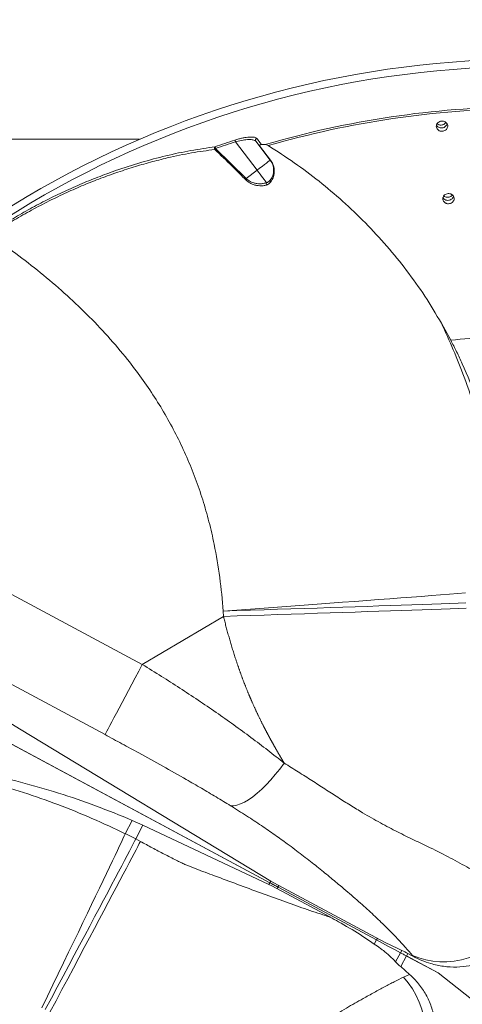
# Model space of a CAD drawing. Units: millimetres. Extents: x 1488 to 12188, y 1489 to 10331.
# Drawn here: x 2587 to 2828, y 4373 to 4908 of the extents above; entities that cross this region are included whole.
import ezdxf

# ---------------------------------------------------------------- set-up
doc = ezdxf.new("R2010")
doc.units = ezdxf.units.MM
doc.header["$PDSIZE"] = -1
doc.layers.add('0-OPISY', color=8, linetype='Continuous')
doc.dimstyles.new('ISO-25', dxfattribs={"dimtxt": 2.5, "dimasz": 2.5, "dimexe": 1.25, "dimexo": 0.625, "dimtad": 1, "dimtxsty": 'Standard', "dimcen": 2.5, "dimadec": 0, "dimazin": 0, "dimtfac": 1, "dimtmove": 0, "dimatfit": 3, "dimfxl": 1, "dimarcsym": 0})

# ---------------------------------------------------------------- blocks, each defined once
blk = doc.blocks.new('*D26')
at = {"layer": '0-OPISY', "color": 0, "lineweight": -2}
for p, q in [((2260.06, 4802.16), (2260.06, 4984.66)), ((2285.06, 4983.41), (3388.56, 4983.41)), ((3413.56, 4843.66), (3413.56, 4984.66))]:
    blk.add_line(p, q, dxfattribs=at)
at = {"layer": '0-OPISY', "color": 0}
for points in [[(2285.06, 4987.58), (2285.06, 4979.24), (2260.06, 4983.41)], [(3388.56, 4979.24), (3388.56, 4987.58), (3413.56, 4983.41)]]:
    blk.add_solid(points, dxfattribs=at)
at = {"layer": 'Defpoints', "color": 0}
for p in [(3413.56, 4983.41), (3413.56, 4843.04), (2260.06, 4801.54)]:
    blk.add_point(p, dxfattribs=at)
at = {"layer": '0-OPISY', "color": 0, "insert": (2845.54, 5008.41), "char_height": 30, "attachment_point": 5}
blk.add_mtext('1154', dxfattribs=at)

msp = doc.modelspace()

# ---------------------------------------------------------------- linework, layer by layer
at = {"color": 7, "linetype": 'Continuous', "lineweight": 15}
for p, q in [((2652.362, 4843.038), (2367.055, 4843.038)), ((2716.224, 4826.275), (2704.534, 4841.723)), ((2715.595, 4842.021), (2723.401, 4831.705)), ((2717.662, 4839.586), (2723.605, 4831.741)), ((2720.688, 4840.184), (2718.65, 4840.203)), ((2693.683, 4838.062), (2710.299, 4821.79)), ((2710.299, 4821.79), (2716.224, 4826.275)), ((2816.472, 4743.109), (2821.586, 4733.791)), ((2443.293, 4670.292), (2653.835, 4557.56)), ((2633.577, 4519.422), (2427.381, 4629.828)), ((2653.835, 4557.56), (2697.969, 4583.722)), ((2697.969, 4583.722), (2697.877, 4586.595)), ((2541.748, 4536.248), (2723.213, 4438.941)), ((2644.589, 4465.599), (2648.374, 4472.837)), ((2648.374, 4472.837), (2654.107, 4470.279)), ((2654.107, 4470.279), (2650.246, 4462.713)), ((2654.107, 4470.279), (2722.644, 4438.022)), ((2650.246, 4462.713), (2652.78, 4461.356)), ((2724.343, 4437.201), (2722.644, 4438.022)), ((2725.405, 4438.9), (2723.789, 4439.856)), ((2755.765, 4420.351), (2724.343, 4437.201)), ((2725.405, 4438.9), (2785.887, 4406.468)), ((2781.127, 4407.886), (2727.661, 4436.556)), ((2756.001, 4420.224), (2755.765, 4420.351)), ((2779.909, 4405.615), (2781.127, 4407.886)), ((2781.228, 4407.832), (2781.701, 4408.713)), ((2791.571, 4395.965), (2794.203, 4400.874)), ((2794.305, 4400.82), (2794.993, 4402.104)), ((2798.322, 4400.463), (2797.574, 4399.067)), ((2800.623, 4399.229), (2798.322, 4400.463)), ((2797.472, 4399.121), (2794.369, 4393.334)), ((2814.679, 4389.895), (2797.472, 4399.121)), ((2797.574, 4399.067), (2814.679, 4389.895)), ((2800.623, 4399.229), (2800.773, 4399.459)), ((2801.152, 4398.944), (2800.773, 4399.459)), ((2794.369, 4393.334), (2799.207, 4389.133)), ((2795.913, 4387.597), (2799.207, 4389.133)), ((2859.34, 4354.748), (2814.679, 4389.895))]:
    msp.add_line(p, q, dxfattribs=at)
at = {"color": 7, "linetype": 'Continuous', "lineweight": 15, "flags": 128}
for points in [[(2693.364, 4838.974), (2693.382, 4838.922), (2693.408, 4838.847), (2693.442, 4838.751), (2693.482, 4838.636), (2693.527, 4838.507), (2693.577, 4838.365), (2693.629, 4838.216), (2693.683, 4838.062)], [(2704.534, 4841.723), (2704.484, 4841.878), (2704.435, 4842.029), (2704.388, 4842.171), (2704.346, 4842.302), (2704.308, 4842.417), (2704.277, 4842.514), (2704.253, 4842.589), (2704.236, 4842.642)], [(2716.115, 4843.549), (2716.447, 4843.111), (2717.776, 4841.357), (2718.65, 4840.203)], [(2693.683, 4838.062), (2693.616, 4837.989), (2693.549, 4837.918), (2693.484, 4837.847), (2693.421, 4837.779), (2693.36, 4837.714), (2693.303, 4837.652), (2693.249, 4837.594), (2693.199, 4837.54)], [(2723.401, 4831.705), (2723.263, 4831.601), (2722.855, 4831.292), (2722.192, 4830.79), (2721.299, 4830.115), (2720.212, 4829.292), (2718.971, 4828.353), (2717.624, 4827.334), (2716.224, 4826.275)], [(2723.401, 4831.705), (2723.411, 4831.697), (2723.426, 4831.692), (2723.445, 4831.692), (2723.469, 4831.694), (2723.497, 4831.701), (2723.529, 4831.711), (2723.565, 4831.724), (2723.605, 4831.741)], [(2721.378, 4819.465), (2721.048, 4819.9), (2720.601, 4820.49), (2720.048, 4821.222), (2719.401, 4822.076), (2718.677, 4823.033), (2717.894, 4824.069), (2717.069, 4825.158), (2716.224, 4826.275)], [(2709.787, 4821.296), (2709.839, 4821.347), (2709.896, 4821.402), (2709.957, 4821.46), (2710.021, 4821.522), (2710.088, 4821.587), (2710.157, 4821.654), (2710.228, 4821.722), (2710.299, 4821.79)], [(2829.597, 4596.435), (2825.372, 4596.107), (2820.862, 4595.759), (2816.08, 4595.392), (2811.034, 4595.006), (2805.738, 4594.603), (2800.201, 4594.183), (2794.438, 4593.748), (2788.461, 4593.297), (2782.283, 4592.833), (2775.917, 4592.356), (2769.38, 4591.868), (2762.684, 4591.369), (2755.845, 4590.861), (2748.879, 4590.344), (2741.8, 4589.82), (2734.626, 4589.291), (2727.371, 4588.756), (2720.052, 4588.218), (2712.686, 4587.678), (2705.289, 4587.137), (2697.877, 4586.595)], [(2829.871, 4591.058), (2825.636, 4590.901), (2821.117, 4590.737), (2816.324, 4590.564), (2811.268, 4590.383), (2805.96, 4590.196), (2800.413, 4590.001), (2794.637, 4589.8), (2788.647, 4589.594), (2782.456, 4589.382), (2776.078, 4589.165), (2769.527, 4588.943), (2762.817, 4588.718), (2755.964, 4588.489), (2748.983, 4588.257), (2741.89, 4588.023), (2734.701, 4587.786), (2727.431, 4587.549), (2720.098, 4587.31), (2712.716, 4587.072), (2705.304, 4586.833), (2697.877, 4586.595)], [(2829.963, 4588.185), (2825.728, 4588.028), (2821.209, 4587.863), (2816.416, 4587.69), (2811.36, 4587.51), (2806.052, 4587.322), (2800.504, 4587.128), (2794.729, 4586.927), (2788.739, 4586.72), (2782.548, 4586.508), (2776.17, 4586.291), (2769.618, 4586.07), (2762.909, 4585.844), (2756.056, 4585.615), (2749.075, 4585.384), (2741.982, 4585.149), (2734.793, 4584.913), (2727.523, 4584.676), (2720.189, 4584.437), (2712.808, 4584.198), (2705.396, 4583.96), (2697.969, 4583.722)], [(2653.835, 4557.56), (2651.891, 4553.926), (2649.966, 4550.326), (2648.077, 4546.791), (2646.242, 4543.352), (2644.475, 4540.039), (2642.794, 4536.882), (2641.212, 4533.908), (2639.744, 4531.144), (2638.402, 4528.614), (2637.199, 4526.34), (2636.144, 4524.342), (2635.247, 4522.637), (2634.517, 4521.241), (2633.958, 4520.166), (2633.577, 4519.422)], [(2723.789, 4439.856), (2588.034, 4522.109), (2547.838, 4546.464)], [(2723.213, 4438.941), (2580.698, 4515.361), (2541.748, 4536.248)], [(2730.984, 4503.949), (2728.604, 4500.737), (2726.169, 4497.684), (2723.701, 4494.817), (2721.221, 4492.16), (2718.751, 4489.737), (2716.313, 4487.569), (2713.926, 4485.675), (2711.613, 4484.07), (2709.394, 4482.77), (2707.286, 4481.784), (2705.31, 4481.123), (2703.481, 4480.791), (2701.816, 4480.791)], [(2644.589, 4465.599), (2644.028, 4464.386), (2643.317, 4462.863), (2642.457, 4461.034), (2641.45, 4458.902), (2640.299, 4456.472), (2639.006, 4453.75), (2637.574, 4450.742), (2636.006, 4447.455), (2634.305, 4443.895), (2632.477, 4440.071), (2630.523, 4435.992), (2628.45, 4431.667), (2626.261, 4427.104), (2623.962, 4422.316), (2621.558, 4417.311), (2619.054, 4412.102), (2616.455, 4406.701), (2613.768, 4401.118), (2610.998, 4395.367), (2608.152, 4389.461), (2605.236, 4383.413), (2602.257, 4377.236), (2599.221, 4370.945)], [(2650.246, 4462.713), (2649.638, 4461.524), (2648.867, 4460.03), (2647.934, 4458.237), (2646.843, 4456.147), (2645.595, 4453.766), (2644.194, 4451.099), (2642.641, 4448.152), (2640.942, 4444.931), (2639.099, 4441.443), (2637.117, 4437.698), (2635.001, 4433.702), (2632.754, 4429.464), (2630.382, 4424.996), (2627.891, 4420.305), (2625.285, 4415.403), (2622.571, 4410.301), (2619.755, 4405.01), (2616.844, 4399.543), (2613.842, 4393.911), (2610.759, 4388.126), (2607.599, 4382.203), (2604.371, 4376.154), (2601.081, 4369.992)], [(2652.78, 4461.356), (2652.172, 4460.166), (2651.401, 4458.673), (2650.469, 4456.88), (2649.377, 4454.79), (2648.13, 4452.409), (2646.728, 4449.742), (2645.176, 4446.795), (2643.476, 4443.574), (2641.634, 4440.086), (2639.652, 4436.34), (2637.535, 4432.344), (2635.288, 4428.107), (2632.916, 4423.638), (2630.425, 4418.948), (2627.82, 4414.046), (2625.106, 4408.944), (2622.29, 4403.653), (2619.378, 4398.186), (2616.377, 4392.553), (2613.293, 4386.769), (2610.133, 4380.846), (2606.905, 4374.796), (2603.616, 4368.635)], [(2861.645, 4428.33), (2860.254, 4424.595), (2858.528, 4420.972), (2856.483, 4417.494), (2854.137, 4414.189), (2851.509, 4411.086), (2848.622, 4408.213), (2845.5, 4405.592), (2842.171, 4403.248), (2838.663, 4401.2), (2835.006, 4399.465), (2831.232, 4398.059), (2827.372, 4396.994), (2823.461, 4396.278), (2819.531, 4395.919), (2815.616, 4395.918), (2811.75, 4396.276), (2807.966, 4396.99), (2804.297, 4398.054), (2800.773, 4399.459)], [(2781.127, 4407.886), (2782.811, 4406.983), (2784.49, 4406.083), (2786.16, 4405.187), (2787.815, 4404.3), (2789.452, 4403.422), (2791.065, 4402.557), (2792.65, 4401.707), (2794.203, 4400.874)], [(2794.203, 4400.874), (2794.591, 4400.666), (2794.988, 4400.454), (2795.391, 4400.237), (2795.8, 4400.018), (2796.214, 4399.796), (2796.632, 4399.572), (2797.051, 4399.347), (2797.472, 4399.121)], [(2795.913, 4387.597), (2798.452, 4384.524), (2800.727, 4381.218), (2802.717, 4377.708), (2804.405, 4374.024), (2805.778, 4370.196), (2806.823, 4366.259), (2807.532, 4362.246), (2807.897, 4358.191), (2807.917, 4354.128), (2807.591, 4350.094), (2806.921, 4346.123), (2805.914, 4342.247), (2804.578, 4338.502), (2802.925, 4334.919), (2800.968, 4331.528), (2798.725, 4328.359), (2796.214, 4325.439), (2793.458, 4322.794), (2790.48, 4320.444)]]:
    msp.add_lwpolyline(points, dxfattribs=at)
at = {"color": 7, "linetype": 'Continuous', "lineweight": 15}
for centre, radius, start, end in [((2864.055, 4351.038), 535.61, 90.6314, 150.6314), ((2864.055, 4351.038), 531.61, 90.62262, 150.62262), ((2864.055, 4351.038), 509.724, 90.57211, 106.33572), ((2864.055, 4351.038), 508.7, 90.56964, 106.17226), ((2694.308, 4838.139), 1.26, 138.50941, 208.35708), ((2864.055, 4351.038), 516.93, 108.00925, 109.281), ((2864.055, 4351.038), 515.964, 108.00925, 109.281), ((2716.405, 4842.598), 0.995, 106.97984, 215.47395), ((2716.224, 4826.275), 9, 322.88683, 37.1153), ((2722.38, 4818.846), 1.178, 148.35025, 213.34972), ((2724.155, 4820.413), 0.868, 150.2524, 232.94778), ((2864.055, 4351.038), 385.102, 90.17511, 96.33147), ((2575.197, 4322.587), 158.959, 61.82736, 64.11648), ((2864.055, 4351.038), 166.022, 148.03052, 148.40359), ((2864.055, 4351.038), 166.022, 147.65729, 148.03052), ((2864.055, 4351.038), 160.987, 147.55568, 147.91248), ((2864.055, 4351.038), 160.987, 147.91248, 148.26913)]:
    msp.add_arc(centre, radius, start, end, dxfattribs=at)
for centre, major_axis, ratio, start_param, end_param in [((2784.372, 4413.694), (31.727, -17.013), 0.1583844, 4.8447325, 5.1372134), ((2797.649, 4399.206), (7.932, -4.253), 0.1583844, 1.5707963, 1.9956208), ((2706.47, 4224.543), (-108.674, -166.063), 0.9875959, 3.2247149, 3.227782)]:
    msp.add_ellipse(centre, major_axis=major_axis, ratio=ratio, start_param=start_param, end_param=end_param, dxfattribs=at)
for points, knots in [([(2815.26, 4847.743), (2814.978, 4847.922), (2814.412, 4848.279), (2813.885, 4849.1), (2813.679, 4850.02), (2813.831, 4850.961), (2814.321, 4851.809), (2815.095, 4852.471), (2816.064, 4852.872), (2817.121, 4852.966), (2818.146, 4852.743), (2819.023, 4852.227), (2819.654, 4851.477), (2819.966, 4850.579), (2819.926, 4849.633), (2819.537, 4848.746), (2818.844, 4848.018), (2817.923, 4847.53), (2816.884, 4847.34), (2815.959, 4847.44), (2815.454, 4847.659), (2815.26, 4847.743)], [0, 0, 0, 0, 0.0537009, 0.1074031, 0.1610962, 0.2147742, 0.2684398, 0.3221022, 0.3757736, 0.4294609, 0.4831673, 0.5368848, 0.5906005, 0.644302, 0.69798, 0.7516404, 0.8053005, 0.8589704, 0.9126593, 0.9663653, 1, 1, 1, 1]), ([(2819.562, 4851.499), (2819.513, 4851.289), (2819.392, 4850.772), (2818.821, 4850.071), (2817.975, 4849.495), (2816.959, 4849.202), (2815.898, 4849.221), (2814.923, 4849.558), (2814.193, 4850.071), (2813.942, 4850.517), (2813.846, 4850.688)], [0, 0, 0, 0, 0.0938352, 0.2306785, 0.3675388, 0.5044435, 0.6413942, 0.7783748, 0.9153605, 1, 1, 1, 1]), ([(2815.166, 4850.946), (2814.836, 4851.064), (2814.467, 4851.195), (2814.225, 4851.46), (2814.2, 4851.488)], [0, 0, 0, 0, 0.8968513, 1, 1, 1, 1]), ([(2818.939, 4852.214), (2818.842, 4852.055), (2818.578, 4851.621), (2817.834, 4851.116), (2816.848, 4850.778), (2815.911, 4850.747), (2815.374, 4850.891), (2815.166, 4850.946)], [0, 0, 0, 0, 0.1369135, 0.3749063, 0.6129298, 0.8509752, 1, 1, 1, 1]), ([(2704.236, 4842.642), (2704.75, 4842.802), (2705.915, 4843.165), (2707.72, 4843.614), (2710.149, 4844.094), (2712.761, 4844.361), (2715.135, 4844.235), (2715.788, 4843.778), (2716.115, 4843.549)], [0, 0, 0, 0, 0.0953363, 0.2157294, 0.3361654, 0.5675304, 0.7835237, 1, 1, 1, 1]), ([(2570.577, 4791.736), (2574.562, 4794.324), (2581.507, 4798.835), (2591.7, 4804.703), (2600.937, 4809.641), (2610.364, 4814.268), (2619.942, 4818.565), (2629.634, 4822.516), (2640.731, 4826.6), (2653.16, 4830.58), (2666.876, 4834.217), (2680.39, 4837.104), (2689.039, 4838.35), (2693.364, 4838.974)], [0, 0, 0, 0, 0.0994425, 0.1732992, 0.2472327, 0.321098, 0.3975837, 0.4741427, 0.5506351, 0.6613935, 0.7721567, 0.8860781, 1, 1, 1, 1]), ([(2715.595, 4842.021), (2715.278, 4842.257), (2714.642, 4842.731), (2712.417, 4842.966), (2709.492, 4842.805), (2706.677, 4842.308), (2705.008, 4841.852), (2704.534, 4841.723)], [0, 0, 0, 0, 0.2158935, 0.4324218, 0.6647119, 0.904943, 1, 1, 1, 1]), ([(2717.763, 4839.156), (2717.762, 4839.157), (2717.698, 4839.241), (2717.646, 4839.379), (2717.659, 4839.545), (2717.662, 4839.586)], [0, 0, 0, 0, 0.0078503, 0.7589059, 1, 1, 1, 1]), ([(2717.662, 4839.586), (2717.694, 4839.683), (2717.777, 4839.935), (2718.13, 4840.151), (2718.477, 4840.186), (2718.65, 4840.203)], [0, 0, 0, 0, 0.2396277, 0.6193088, 1, 1, 1, 1]), ([(2720.688, 4840.184), (2720.927, 4840.158), (2721.451, 4840.103), (2722.046, 4839.782), (2722.369, 4839.607)], [0, 0, 0, 0, 0.4578088, 1, 1, 1, 1]), ([(2722.369, 4839.607), (2727.106, 4836.553), (2736.584, 4830.443), (2750.04, 4820.318), (2762.999, 4809.418), (2775.323, 4797.664), (2786.958, 4785.103), (2797.748, 4771.811), (2807.725, 4757.858), (2813.553, 4748.031), (2816.472, 4743.109)], [0, 0, 0, 0, 0.122258, 0.2446048, 0.3668558, 0.4927108, 0.6186725, 0.7445205, 0.8720175, 1, 1, 1, 1]), ([(2693.199, 4837.54), (2689.02, 4836.952), (2680.663, 4835.775), (2668.876, 4833.315), (2658.256, 4830.649), (2648.899, 4827.947), (2639.523, 4824.89), (2630.163, 4821.479), (2620.854, 4817.731), (2611.438, 4813.568), (2601.951, 4808.976), (2592.44, 4803.943), (2582.09, 4798.026), (2575.081, 4793.496), (2571.119, 4790.936)], [0, 0, 0, 0, 0.110808, 0.2216149, 0.2975627, 0.3735704, 0.4495145, 0.5234157, 0.5973768, 0.6712721, 0.7476975, 0.8241981, 0.9006134, 1, 1, 1, 1]), ([(2709.787, 4821.296), (2709.323, 4821.775), (2707.002, 4824.168), (2701.549, 4829.661), (2696.404, 4834.516), (2693.199, 4837.54)], [0, 0, 0, 0, 0.0861365, 0.4306939, 1, 1, 1, 1]), ([(2723.605, 4831.741), (2724.083, 4830.986), (2725.156, 4829.292), (2725.65, 4826.87), (2725.647, 4824.701), (2725.175, 4822.236), (2724.249, 4820.727), (2723.632, 4819.721)], [0, 0, 0, 0, 0.1611827, 0.3617636, 0.5211483, 0.6808272, 1, 1, 1, 1]), ([(2721.396, 4818.199), (2720.816, 4818.055), (2719.655, 4817.768), (2717.807, 4817.726), (2715.984, 4817.947), (2713.94, 4818.507), (2711.742, 4819.529), (2710.379, 4820.76), (2709.787, 4821.296)], [0, 0, 0, 0, 0.1720246, 0.3439522, 0.4851103, 0.6260931, 0.8374286, 1, 1, 1, 1]), ([(2710.299, 4821.79), (2710.847, 4821.316), (2712.118, 4820.216), (2714.194, 4819.374), (2716.135, 4818.953), (2717.888, 4818.839), (2719.675, 4818.972), (2720.81, 4819.3), (2721.378, 4819.465)], [0, 0, 0, 0, 0.1581765, 0.3669389, 0.5086098, 0.6504734, 0.8251875, 1, 1, 1, 1]), ([(2721.378, 4819.465), (2721.542, 4819.52), (2722.365, 4819.799), (2722.94, 4820.379), (2723.401, 4820.844)], [0, 0, 0, 0, 0.1994559, 1, 1, 1, 1]), ([(2723.632, 4819.721), (2723.123, 4819.208), (2722.488, 4818.566), (2721.578, 4818.26), (2721.396, 4818.199)], [0, 0, 0, 0, 0.800495, 1, 1, 1, 1]), ([(2818.741, 4808.388), (2818.459, 4808.568), (2817.896, 4808.927), (2817.372, 4809.749), (2817.169, 4810.67), (2817.325, 4811.61), (2817.818, 4812.457), (2818.594, 4813.117), (2819.566, 4813.515), (2820.623, 4813.606), (2821.647, 4813.379), (2822.522, 4812.861), (2823.149, 4812.109), (2823.458, 4811.21), (2823.414, 4810.264), (2823.021, 4809.378), (2822.326, 4808.652), (2821.404, 4808.167), (2820.363, 4807.981), (2819.438, 4808.083), (2818.935, 4808.303), (2818.741, 4808.388)], [0, 0, 0, 0, 0.0537012, 0.1074005, 0.1610948, 0.21477, 0.2684379, 0.3221016, 0.3757727, 0.4294599, 0.4831657, 0.5368828, 0.5906012, 0.6442986, 0.6979788, 0.75164, 0.805298, 0.8589695, 0.9126589, 0.966364, 1, 1, 1, 1]), ([(2823.052, 4812.138), (2823.003, 4811.93), (2822.884, 4811.416), (2822.315, 4810.716), (2821.471, 4810.138), (2820.455, 4809.844), (2819.394, 4809.86), (2818.419, 4810.196), (2817.686, 4810.708), (2817.434, 4811.155), (2817.337, 4811.327)], [0, 0, 0, 0, 0.0929348, 0.2298388, 0.3667605, 0.5037243, 0.6407344, 0.7777733, 0.9148114, 1, 1, 1, 1]), ([(2822.522, 4812.772), (2822.369, 4812.584), (2822.009, 4812.14), (2821.152, 4811.698), (2820.12, 4811.482), (2819.071, 4811.592), (2818.235, 4811.944), (2817.836, 4812.293), (2817.683, 4812.427)], [0, 0, 0, 0, 0.1381002, 0.3243941, 0.5107133, 0.6970408, 0.8833629, 1, 1, 1, 1]), ([(2817.857, 4810.68), (2817.642, 4810.905), (2817.421, 4811.136), (2817.356, 4811.425), (2817.354, 4811.432)], [0, 0, 0, 0, 0.9736208, 1, 1, 1, 1]), ([(2697.877, 4586.595), (2697.328, 4592.689), (2696.23, 4604.874), (2693.442, 4621.044), (2690.197, 4635.112), (2686.77, 4647.114), (2682.746, 4658.85), (2678.115, 4670.28), (2672.909, 4681.378), (2667.066, 4692.275), (2660.586, 4702.929), (2653.499, 4713.318), (2645.078, 4724.424), (2635.164, 4736.086), (2623.65, 4748.136), (2611.418, 4759.652), (2598.53, 4770.629), (2585.082, 4781.133), (2575.773, 4787.669), (2571.119, 4790.936)], [0, 0, 0, 0, 0.0734707, 0.1469317, 0.1968782, 0.246855, 0.2967956, 0.3458443, 0.3949287, 0.4439779, 0.4942999, 0.5446584, 0.594987, 0.6616635, 0.7284029, 0.7951009, 0.8633829, 0.9317039, 1, 1, 1, 1]), ([(2816.472, 4743.109), (2818.68, 4738.281), (2823.101, 4728.616), (2829.398, 4712.676), (2835.392, 4695.344), (2840.832, 4676.589), (2845.393, 4657.459), (2849.032, 4637.994), (2851.841, 4618.248), (2852.971, 4605.002), (2853.535, 4598.381)], [0, 0, 0, 0, 0.1059995, 0.2121835, 0.3420753, 0.4720502, 0.6019499, 0.7346032, 0.8673329, 1, 1, 1, 1]), ([(2821.586, 4733.791), (2822.659, 4731.733), (2824.811, 4727.607), (2826.849, 4723.209), (2827.871, 4721.004)], [0, 0, 0, 0, 0.4986032, 1, 1, 1, 1]), ([(2827.871, 4721.004), (2830.668, 4714.571), (2836.265, 4701.701), (2843.332, 4681.891), (2849.486, 4661.644), (2854.589, 4640.968), (2858.77, 4619.941), (2860.721, 4605.795), (2861.696, 4598.723)], [0, 0, 0, 0, 0.1648368, 0.3297829, 0.494632, 0.6630487, 0.8315641, 1, 1, 1, 1]), ([(2730.984, 4503.949), (2730.93, 4504.041), (2730.821, 4504.224), (2730.659, 4504.5), (2730.496, 4504.776), (2730.333, 4505.052), (2730.17, 4505.328), (2730.007, 4505.605), (2729.845, 4505.882), (2729.682, 4506.159), (2729.519, 4506.437), (2729.356, 4506.714), (2729.194, 4506.992), (2729.031, 4507.27), (2728.869, 4507.549), (2728.706, 4507.828), (2728.544, 4508.107), (2728.381, 4508.386), (2728.219, 4508.666), (2728.057, 4508.945), (2727.894, 4509.225), (2727.732, 4509.506), (2727.57, 4509.787), (2727.408, 4510.067), (2727.247, 4510.349), (2727.085, 4510.63), (2726.923, 4510.912), (2726.762, 4511.194), (2726.6, 4511.477), (2726.439, 4511.759), (2726.278, 4512.042), (2726.117, 4512.326), (2725.956, 4512.609), (2725.796, 4512.893), (2725.635, 4513.177), (2725.475, 4513.462), (2725.314, 4513.747), (2725.154, 4514.032), (2724.995, 4514.317), (2724.835, 4514.603), (2724.675, 4514.889), (2724.516, 4515.176), (2724.357, 4515.463), (2724.198, 4515.75), (2724.039, 4516.037), (2723.88, 4516.325), (2723.722, 4516.613), (2723.564, 4516.901), (2723.405, 4517.19), (2723.248, 4517.479), (2723.09, 4517.768), (2722.933, 4518.058), (2722.776, 4518.348), (2722.619, 4518.639), (2722.462, 4518.93), (2722.306, 4519.221), (2722.149, 4519.512), (2721.994, 4519.804), (2721.838, 4520.096), (2721.682, 4520.388), (2721.527, 4520.681), (2721.372, 4520.974), (2721.217, 4521.268), (2721.063, 4521.562), (2720.909, 4521.856), (2720.755, 4522.151), (2720.602, 4522.446), (2720.448, 4522.741), (2720.295, 4523.037), (2720.142, 4523.333), (2719.989, 4523.629), (2719.787, 4524.025), (2719.534, 4524.52), (2719.231, 4525.116), (2718.93, 4525.713), (2718.629, 4526.312), (2718.331, 4526.912), (2718.033, 4527.514), (2717.737, 4528.117), (2717.442, 4528.722), (2717.148, 4529.328), (2716.856, 4529.936), (2716.564, 4530.545), (2716.275, 4531.156), (2715.986, 4531.768), (2715.699, 4532.381), (2715.413, 4532.997), (2715.128, 4533.613), (2714.846, 4534.231), (2714.564, 4534.85), (2714.284, 4535.472), (2714.005, 4536.094), (2713.728, 4536.718), (2713.452, 4537.344), (2713.224, 4537.866), (2713.041, 4538.285), (2712.905, 4538.599), (2712.769, 4538.914), (2712.634, 4539.229), (2712.498, 4539.545), (2712.364, 4539.86), (2712.229, 4540.176), (2712.096, 4540.492), (2711.962, 4540.809), (2711.785, 4541.23), (2711.564, 4541.758), (2711.301, 4542.392), (2711.04, 4543.027), (2710.781, 4543.663), (2710.524, 4544.3), (2710.268, 4544.937), (2710.014, 4545.575), (2709.761, 4546.214), (2709.511, 4546.853), (2709.262, 4547.493), (2709.015, 4548.134), (2708.769, 4548.776), (2708.525, 4549.418), (2708.283, 4550.062), (2708.043, 4550.706), (2707.804, 4551.35), (2707.567, 4551.995), (2707.332, 4552.641), (2707.098, 4553.288), (2706.866, 4553.936), (2706.635, 4554.584), (2706.406, 4555.232), (2706.179, 4555.882), (2705.953, 4556.532), (2705.729, 4557.183), (2705.507, 4557.835), (2705.286, 4558.487), (2705.067, 4559.14), (2704.777, 4560.011), (2704.418, 4561.102), (2703.993, 4562.413), (2703.574, 4563.728), (2703.162, 4565.044), (2702.755, 4566.363), (2702.354, 4567.685), (2701.959, 4569.009), (2701.57, 4570.335), (2701.186, 4571.664), (2700.808, 4572.995), (2700.435, 4574.329), (2700.067, 4575.664), (2699.704, 4577.002), (2699.347, 4578.342), (2698.995, 4579.684), (2698.648, 4581.028), (2698.363, 4582.149), (2698.173, 4582.907), (2698.06, 4583.357), (2698.004, 4583.581), (2697.969, 4583.722)], [0, 0, 0, 0, 0.0039289, 0.0078562, 0.0117821, 0.0157075, 0.0196314, 0.023555, 0.0274771, 0.0313981, 0.0353178, 0.0392372, 0.0431551, 0.0470727, 0.0509889, 0.0549043, 0.0588188, 0.0627325, 0.0666454, 0.0705576, 0.0744688, 0.078379, 0.0822887, 0.0861978, 0.0901056, 0.0940133, 0.0979201, 0.1018263, 0.1057319, 0.1096361, 0.1135403, 0.1174439, 0.1213472, 0.1252495, 0.1291512, 0.1330527, 0.1369532, 0.1408537, 0.1447535, 0.1486529, 0.1525521, 0.1564503, 0.1603486, 0.1642464, 0.1681437, 0.1720408, 0.1759379, 0.1798342, 0.1837301, 0.1876262, 0.1915219, 0.1954171, 0.1993126, 0.2032074, 0.2071027, 0.2109975, 0.2148917, 0.2187865, 0.2226809, 0.2265754, 0.2304697, 0.2343641, 0.2382585, 0.242153, 0.2460472, 0.2499418, 0.2538362, 0.2577308, 0.2616259, 0.2655207, 0.2694153, 0.273311, 0.2811018, 0.2888936, 0.296687, 0.3044812, 0.3122773, 0.3200745, 0.3278734, 0.3356747, 0.3434773, 0.3512828, 0.3590903, 0.3669007, 0.3747133, 0.3825285, 0.3903474, 0.3981686, 0.4059938, 0.4138218, 0.421654, 0.4294891, 0.4373289, 0.4451721, 0.4530194, 0.4569447, 0.460871, 0.4647986, 0.4687271, 0.4726557, 0.4765832, 0.4805096, 0.4844351, 0.4883597, 0.4922831, 0.5001268, 0.5079676, 0.5158046, 0.5236386, 0.531469, 0.5392968, 0.5471216, 0.5549436, 0.5627631, 0.5705802, 0.5783949, 0.5862073, 0.5940179, 0.6018263, 0.6096333, 0.6174386, 0.6252423, 0.6330447, 0.6408457, 0.6486456, 0.6564447, 0.6642427, 0.6720401, 0.6798368, 0.6876328, 0.6954284, 0.7032237, 0.7110189, 0.7188139, 0.7344034, 0.7499937, 0.7655853, 0.7811788, 0.7967748, 0.8123741, 0.8279771, 0.8435844, 0.8591967, 0.8748143, 0.8904378, 0.9060675, 0.9217039, 0.9373475, 0.9529985, 0.9686574, 0.9843244, 0.9921611, 0.9950949, 1, 1, 1, 1]), ([(2653.835, 4557.56), (2657.32, 4555.408), (2664.144, 4551.195), (2674.266, 4544.73), (2684.186, 4538.209), (2693.999, 4531.534), (2703.61, 4524.757), (2712.993, 4517.882), (2722.17, 4510.916), (2728.038, 4506.277), (2730.984, 4503.949)], [0, 0, 0, 0, 0.1282779, 0.2511916, 0.3764576, 0.5011323, 0.6254325, 0.7496834, 0.8743417, 1, 1, 1, 1]), ([(2701.816, 4480.791), (2699.225, 4482.373), (2694.04, 4485.541), (2685.981, 4490.302), (2676.308, 4495.902), (2664.96, 4502.315), (2653.255, 4508.78), (2642.783, 4514.479), (2636.647, 4517.774), (2633.577, 4519.422)], [0, 0, 0, 0, 0.1212352, 0.2426255, 0.363931, 0.5508127, 0.7377495, 0.8688143, 1, 1, 1, 1]), ([(2500.72, 4505.865), (2506.005, 4505.363), (2516.586, 4504.36), (2533.539, 4501.843), (2551.546, 4498.368), (2570.508, 4493.701), (2589.355, 4488.086), (2608.032, 4481.505), (2626.537, 4474.065), (2638.573, 4468.42), (2644.589, 4465.599)], [0, 0, 0, 0, 0.1059995, 0.2121835, 0.3420754, 0.47205, 0.6019499, 0.7346032, 0.8673329, 1, 1, 1, 1]), ([(2525.562, 4504.684), (2532.532, 4503.891), (2546.477, 4502.302), (2567.166, 4498.517), (2587.777, 4493.724), (2608.234, 4487.805), (2628.535, 4480.912), (2641.762, 4475.528), (2648.374, 4472.837)], [0, 0, 0, 0, 0.1648368, 0.3297829, 0.4946319, 0.6630489, 0.8315641, 1, 1, 1, 1]), ([(2730.984, 4503.949), (2733.549, 4502.36), (2738.682, 4499.181), (2746.036, 4494.472), (2753.224, 4489.826), (2760.219, 4485.316), (2767.051, 4480.996), (2774.771, 4476.256), (2783.353, 4471.375), (2792.706, 4466.508), (2801.702, 4462.086), (2811.469, 4457.459), (2821.607, 4452.353), (2831.651, 4446.799), (2839.846, 4442.024), (2846.522, 4438.022), (2851.984, 4434.639), (2857.053, 4431.401), (2860.114, 4429.354), (2861.645, 4428.33)], [0, 0, 0, 0, 0.0400284, 0.0801019, 0.1201374, 0.1615546, 0.2030111, 0.2444411, 0.3068131, 0.3692785, 0.4318068, 0.4942647, 0.5801396, 0.6660973, 0.7519832, 0.8138468, 0.8757121, 0.9378552, 1, 1, 1, 1]), ([(2800.773, 4399.459), (2799.537, 4400.872), (2797.063, 4403.699), (2792.992, 4408.105), (2788.609, 4412.652), (2783.396, 4417.826), (2777.134, 4423.717), (2769.662, 4430.384), (2762.135, 4436.791), (2754.885, 4442.798), (2748.016, 4448.363), (2740.69, 4454.098), (2733.358, 4459.618), (2726.023, 4464.91), (2718.638, 4470.004), (2710.605, 4475.307), (2704.746, 4478.963), (2701.816, 4480.791)], [0, 0, 0, 0, 0.0661932, 0.1323851, 0.19878, 0.2651729, 0.3512749, 0.4374316, 0.5235415, 0.5895678, 0.655659, 0.7216688, 0.787585, 0.8397987, 0.8919918, 0.9459987, 1, 1, 1, 1]), ([(2652.78, 4461.356), (2654.945, 4460.199), (2659.276, 4457.886), (2665.792, 4454.46), (2670.938, 4451.845), (2674.738, 4449.922), (2678.379, 4448.263), (2682.668, 4446.619), (2687.99, 4444.593), (2695.566, 4441.805), (2705.68, 4438.017), (2718.08, 4433.432), (2730.296, 4428.988), (2742.175, 4424.801), (2750.651, 4421.95), (2755.162, 4420.495), (2756.001, 4420.224)], [0, 0, 0, 0, 0.0521899, 0.1043853, 0.1564901, 0.1761864, 0.1955983, 0.2475173, 0.299606, 0.3517112, 0.4757351, 0.5998684, 0.7239334, 0.847849, 0.9716902, 1, 1, 1, 1]), ([(2723.213, 4438.941), (2723.931, 4438.556), (2725.385, 4437.777), (2726.896, 4436.966), (2727.661, 4436.556)], [0, 0, 0, 0, 0.4935928, 1, 1, 1, 1]), ([(2727.661, 4436.556), (2726.915, 4436.956), (2725.404, 4437.766), (2723.95, 4438.546), (2723.213, 4438.941)], [0, 0, 0, 0, 0.4935935, 1, 1, 1, 1]), ([(2864.623, 4426.246), (2864.027, 4423.951), (2862.836, 4419.363), (2859.661, 4412.955), (2855.493, 4407.167), (2850.431, 4402.226), (2844.647, 4398.299), (2838.37, 4395.413), (2831.704, 4393.631), (2824.746, 4392.91), (2817.653, 4393.322), (2811.275, 4394.703), (2805.759, 4396.628), (2802.688, 4398.172), (2801.152, 4398.944)], [0, 0, 0, 0, 0.0880927, 0.1761597, 0.2644164, 0.3526612, 0.4380971, 0.5235428, 0.6087106, 0.6939022, 0.7829955, 0.8721191, 0.9360564, 1, 1, 1, 1]), ([(2756.001, 4420.224), (2757.505, 4419.404), (2763.019, 4416.398), (2772.326, 4410.804), (2780.357, 4405.373), (2784.493, 4402.352), (2784.938, 4402.027)], [0, 0, 0, 0, 0.1502154, 0.5507655, 0.9517576, 1, 1, 1, 1]), ([(2784.938, 4402.027), (2786.112, 4401.054), (2788.483, 4399.09), (2790.535, 4397.013), (2791.571, 4395.965)], [0, 0, 0, 0, 0.495402, 1, 1, 1, 1]), ([(2791.571, 4395.965), (2792.284, 4395.248), (2793.171, 4394.356), (2794.172, 4393.502), (2794.369, 4393.334)], [0, 0, 0, 0, 0.8031321, 1, 1, 1, 1]), ([(2799.207, 4389.133), (2800.896, 4387.47), (2804.274, 4384.144), (2808.235, 4378.191), (2811.164, 4371.687), (2812.912, 4364.833), (2813.422, 4357.861), (2812.782, 4350.982), (2810.992, 4344.318), (2808.138, 4337.931), (2804.234, 4331.994), (2799.85, 4327.162), (2795.424, 4323.347), (2792.552, 4321.459), (2791.116, 4320.515)], [0, 0, 0, 0, 0.0880926, 0.1761597, 0.2644164, 0.3526611, 0.438097, 0.5235427, 0.6087106, 0.6939022, 0.7829954, 0.8721191, 0.9360565, 1, 1, 1, 1]), ([(2665.095, 4312.25), (2667.753, 4313.677), (2673.073, 4316.533), (2680.828, 4320.547), (2688.445, 4324.449), (2695.849, 4328.252), (2703.006, 4332.009), (2710.971, 4336.324), (2719.489, 4341.316), (2728.38, 4346.983), (2736.708, 4352.562), (2745.598, 4358.707), (2755.089, 4364.934), (2764.921, 4370.856), (2773.154, 4375.565), (2779.957, 4379.346), (2785.618, 4382.384), (2790.957, 4385.155), (2794.261, 4386.783), (2795.913, 4387.597)], [0, 0, 0, 0, 0.0400284, 0.0801019, 0.1201374, 0.1615546, 0.2030111, 0.2444411, 0.3068131, 0.3692785, 0.4318068, 0.4942647, 0.5801396, 0.6660973, 0.7519832, 0.8138468, 0.8757121, 0.9378552, 1, 1, 1, 1])]:
    msp.add_open_spline(points, degree=3, knots=knots, dxfattribs=at)

# ---------------------------------------------------------------- dimensions: what is measured, and where the dimension line sits
at = {"layer": '0-OPISY'}
dim = msp.add_linear_dim(base=(3413.555, 4983.409), p1=(2260.055, 4801.538), p2=(3413.555, 4843.038), text='1154', dimstyle='ISO-25', override={"dimtxt": 30, "dimasz": 25, "dimgap": 10}, dxfattribs=at)
dim.commit()
dim.dimension.update_dxf_attribs({"geometry": '*D26', "text_midpoint": (2845.535, 4983.409), "dimtype": 160})

doc.saveas('drawing.dxf')
